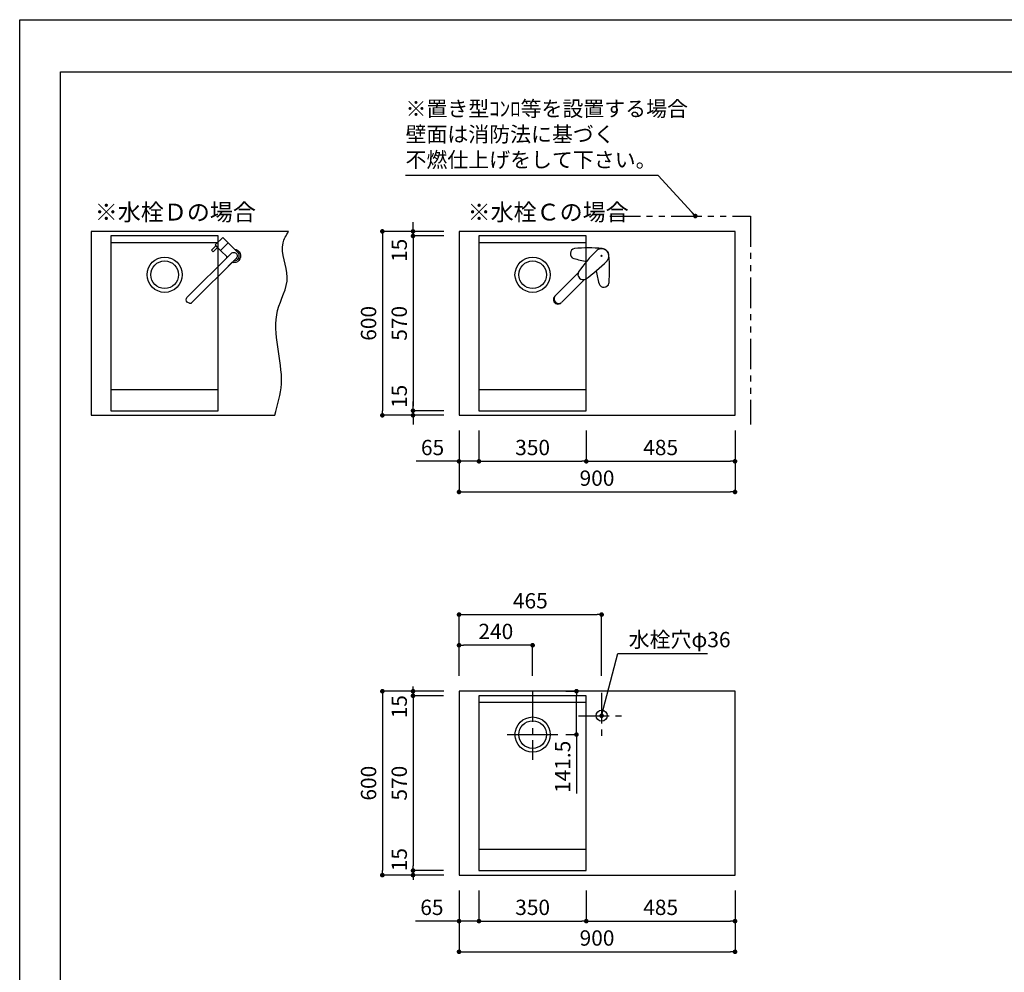
# Model space of a CAD drawing. Extents: x 137907 to 146680, y -101434 to -95494.
# Drawn here: x 137907 to 141118, y -98602 to -95494 of the extents above; entities that cross this region are included whole.
import ezdxf

# ---------------------------------------------------------------- set-up
doc = ezdxf.new("R2010")
doc.units = 0
doc.header["$LTSCALE"] = 80
doc.header["$MEASUREMENT"] = 0
doc.linetypes.add('CENTER', pattern=[2, 1.25, -0.25, 0.25, -0.25])
doc.linetypes.add('PHANTOM', pattern=[2.5, 1.25, -0.25, 0.25, -0.25, 0.25, -0.25])
doc.layers.get('0').update_dxf_attribs({"linetype": 'CONTINUOUS'})
doc.layers.get('DEFPOINTS').update_dxf_attribs({"linetype": 'CONTINUOUS'})
for name, color, linetype in [('1', 7, 'CONTINUOUS'), ('2HOJOSEN', 21, 'CONTINUOUS'), ('図枠', 7, 'CONTINUOUS'), ('水栓C', 1, 'CONTINUOUS'), ('水栓D', 6, 'CONTINUOUS')]:
    doc.layers.add(name, color=color, linetype=linetype)
doc.styles.get("Standard").update_dxf_attribs({"font": 'txt', "bigfont": 'extfont'})
doc.styles.add('TATENAGA', font='txt.shx', dxfattribs={"width": 0.8, "bigfont": 'extfont'})
doc.dimstyles.new('DIMSHORT', dxfattribs={"dimtxt": 50, "dimasz": 15, "dimexe": 0, "dimexo": 0, "dimgap": 20, "dimtad": 1, "dimtxsty": 'TATENAGA', "dimblk1": 'DOT', "dimblk2": 'DOT', "dimsah": 1, "dimcen": 0.09, "dimazin": 3, "dimtfac": 1, "dimtofl": 0, "dimtmove": 0, "dimatfit": 3, "dimtolj": 1, "dimtzin": 0})
doc.dimstyles.get("Standard").update_dxf_attribs({"dimtxt": 0.18, "dimasz": 0.18, "dimexe": 0.18, "dimexo": 0.0625, "dimgap": 0.09, "dimtad": 0, "dimtih": 1, "dimtoh": 1, "dimdec": 4, "dimzin": 0, "dimtxsty": 'STANDARD', "dimcen": 0.09, "dimazin": 3, "dimtfac": 1, "dimtdec": 4, "dimtofl": 0, "dimtmove": 0, "dimatfit": 3, "dimtolj": 1, "dimtzin": 0})

# ---------------------------------------------------------------- blocks, each defined once
blk = doc.blocks.new('A$C9770')
at = {"layer": '水栓C', "linetype": 'BYBLOCK'}
for p, q in [((159.5, 155), (155, 159.5)), ((155, 155), (159.5, 159.5)), ((80.7, 101.9), (4.9, 26.1)), ((26.1, 4.9), (101.8, 80.6))]:
    blk.add_line(p, q, dxfattribs=at)
blk.add_lwpolyline([(174.2, 140.3), (174.9, 141), (175.6, 141.8), (176.2, 142.6), (176.8, 143.4), (177.4, 144.2), (177.9, 145.1), (178.4, 146), (178.8, 146.9), (179.2, 147.9), (179.6, 148.8), (179.9, 149.8), (180.2, 150.8), (180.4, 151.8), (180.6, 152.8), (180.7, 153.8), (180.8, 154.8), (180.9, 156), (180.9, 157.1), (180.8, 158.3), (180.7, 159.4), (180.5, 160.3), (180.4, 161.2), (180.2, 162.1), (180, 163), (179.6, 164), (179.3, 164.9), (178.9, 165.9), (178.5, 166.9), (178, 167.8), (177.5, 168.7), (176.9, 169.6), (176.4, 170.4), (175.7, 171.3), (175.1, 172.1), (174.4, 172.9), (173.7, 173.6), (172.9, 174.4), (172.1, 175.1), (171.3, 175.7), (170.5, 176.3), (169.6, 176.9), (168.7, 177.5), (167.8, 178), (166.9, 178.5), (165.9, 178.9), (165, 179.3), (164, 179.6), (163, 179.9), (162.1, 180.2), (161.2, 180.4), (160.3, 180.5), (159.5, 180.7), (158.3, 180.8), (157.1, 180.8), (156, 180.8), (154.8, 180.8), (153.8, 180.7), (152.8, 180.6), (151.8, 180.4), (150.8, 180.1), (149.8, 179.9), (148.8, 179.6), (147.9, 179.2), (146.9, 178.8), (146, 178.4), (145.1, 177.9), (144.2, 177.4), (143.4, 176.8), (142.6, 176.2), (141.8, 175.6), (141.1, 174.9), (140.3, 174.2)], dxfattribs=at)
for centre, radius, start, end in [((72.3, 164.7), 17, 102.8314, 249.8555), ((113.1, -331.6), 514.9, 84.8415, 94.9681), ((503.4, -190.9), 514.9, 134.8415, 144.8817), ((157.3, 157.3), 24, 45, 86.4179), ((157.3, 157.3), 24, 3.5821, 45), ((198.6, 646.4), 514.9, 255.1183, 259.9073), ((-190.8, 503.3), 514.9, 305.0319, 315.1585), ((-331.6, 113.1), 514.9, 355.0319, 5.1585), ((97, 96.9), 17, 150.1445, 297.1686), ((646.4, 198.6), 514.9, 190.0927, 194.8817), ((164.7, 72.2), 17, 200.1445, 347.1686)]:
    blk.add_arc(centre, radius, start, end, dxfattribs=at)
at = {"layer": '水栓C'}
for centre, radius, start, end in [((15, 15), 15, 133.3845, 315.302), ((17.2, 17.1), 14.8, 152.3279, 297.6721)]:
    blk.add_arc(centre, radius, start, end, dxfattribs=at)
blk = doc.blocks.new('_DOT')
at = {"color": 0, "linetype": 'BYBLOCK'}
blk.add_line((-0.5, 0), (-1, 0), dxfattribs=at)
at = {"color": 0, "linetype": 'BYBLOCK', "const_width": 0.5}
blk.add_lwpolyline([(-0.25, 0, 1), (0.25, 0, 1)], format="xyb", close=True, dxfattribs=at)
blk = doc.blocks.new('*D60')
at = {"color": 0}
for p, q in [((139339.8, -98334.7), (139339.8, -98534.7)), ((140239.8, -98334.7), (140239.8, -98534.7)), ((139354.8, -98534.7), (140224.8, -98534.7))]:
    blk.add_line(p, q, dxfattribs=at)
at = {"layer": 'DEFPOINTS', "color": 0}
for p in [(139339.8, -98334.7), (140239.8, -98334.7), (140239.8, -98534.7)]:
    blk.add_point(p, dxfattribs=at)
at = {"color": 0, "xscale": 15, "yscale": 15, "zscale": 15, "rotation": 180}
blk.add_blockref('_DOT', (139339.8, -98534.7), dxfattribs=at)
at = {"color": 0, "xscale": 15, "yscale": 15, "zscale": 15}
blk.add_blockref('_DOT', (140239.8, -98534.7), dxfattribs=at)
at = {"color": 0, "insert": (139789.8, -98489.7), "char_height": 50, "attachment_point": 5, "style": 'TATENAGA'}
blk.add_mtext('\\A1;900', dxfattribs=at)
blk = doc.blocks.new('*D61')
at = {"color": 0}
for p, q in [((139404.8, -98334.7), (139404.8, -98434.7)), ((139754.8, -98334.7), (139754.8, -98434.7)), ((139419.8, -98434.7), (139739.8, -98434.7))]:
    blk.add_line(p, q, dxfattribs=at)
at = {"layer": 'DEFPOINTS', "color": 0}
for p in [(139404.8, -98334.7), (139754.8, -98334.7), (139754.8, -98434.7)]:
    blk.add_point(p, dxfattribs=at)
at = {"color": 0, "xscale": 15, "yscale": 15, "zscale": 15, "rotation": 180}
blk.add_blockref('_DOT', (139404.8, -98434.7), dxfattribs=at)
at = {"color": 0, "xscale": 15, "yscale": 15, "zscale": 15}
blk.add_blockref('_DOT', (139754.8, -98434.7), dxfattribs=at)
at = {"color": 0, "insert": (139579.8, -98389.7), "char_height": 50, "attachment_point": 5, "style": 'TATENAGA'}
blk.add_mtext('\\A1;350', dxfattribs=at)
blk = doc.blocks.new('*D62')
at = {"color": 0}
for p, q in [((139339.8, -98334.7), (139339.8, -98434.7)), ((139404.8, -98334.7), (139404.8, -98434.7)), ((139339.8, -98434.7), (139198, -98434.7)), ((139324.8, -98434.7), (139309.8, -98434.7)), ((139404.8, -98434.7), (139339.8, -98434.7)), ((139419.8, -98434.7), (139434.8, -98434.7))]:
    blk.add_line(p, q, dxfattribs=at)
at = {"layer": 'DEFPOINTS', "color": 0}
for p in [(139339.8, -98334.7), (139404.8, -98334.7), (139339.8, -98434.7)]:
    blk.add_point(p, dxfattribs=at)
at = {"color": 0, "xscale": 15, "yscale": 15, "zscale": 15}
blk.add_blockref('_DOT', (139339.8, -98434.7), dxfattribs=at)
at = {"color": 0, "xscale": 15, "yscale": 15, "zscale": 15, "rotation": 180}
blk.add_blockref('_DOT', (139404.8, -98434.7), dxfattribs=at)
at = {"color": 0, "insert": (139251.3, -98389.7), "char_height": 50, "attachment_point": 5, "style": 'TATENAGA'}
blk.add_mtext('\\A1;65', dxfattribs=at)
blk = doc.blocks.new('*D63')
at = {"color": 0}
for p, q in [((139754.8, -98334.7), (139754.8, -98434.7)), ((140239.8, -98334.7), (140239.8, -98434.7)), ((139769.8, -98434.7), (140224.8, -98434.7))]:
    blk.add_line(p, q, dxfattribs=at)
at = {"layer": 'DEFPOINTS', "color": 0}
for p in [(139754.8, -98334.7), (140239.8, -98334.7), (140239.8, -98434.7)]:
    blk.add_point(p, dxfattribs=at)
at = {"color": 0, "xscale": 15, "yscale": 15, "zscale": 15, "rotation": 180}
blk.add_blockref('_DOT', (139754.8, -98434.7), dxfattribs=at)
at = {"color": 0, "xscale": 15, "yscale": 15, "zscale": 15}
blk.add_blockref('_DOT', (140239.8, -98434.7), dxfattribs=at)
at = {"color": 0, "insert": (139997.3, -98389.7), "char_height": 50, "attachment_point": 5, "style": 'TATENAGA'}
blk.add_mtext('\\A1;485', dxfattribs=at)
blk = doc.blocks.new('*D64')
at = {"color": 0}
for p, q in [((139339.8, -97634.7), (139339.8, -97534.7)), ((139564.8, -97534.7), (139354.8, -97534.7)), ((139579.8, -97634.7), (139579.8, -97534.7))]:
    blk.add_line(p, q, dxfattribs=at)
at = {"layer": 'DEFPOINTS', "color": 0}
for p in [(139339.8, -97534.7), (139339.8, -97634.7), (139579.8, -97634.7)]:
    blk.add_point(p, dxfattribs=at)
at = {"color": 0, "xscale": 15, "yscale": 15, "zscale": 15, "rotation": 180}
blk.add_blockref('_DOT', (139339.8, -97534.7), dxfattribs=at)
at = {"color": 0, "xscale": 15, "yscale": 15, "zscale": 15}
blk.add_blockref('_DOT', (139579.8, -97534.7), dxfattribs=at)
at = {"color": 0, "insert": (139459.8, -97489.7), "char_height": 50, "attachment_point": 5, "style": 'TATENAGA'}
blk.add_mtext('\\A1;240', dxfattribs=at)
blk = doc.blocks.new('*D65')
at = {"color": 0}
for p, q in [((139339.8, -97634.7), (139339.8, -97434.7)), ((139354.8, -97434.7), (139789.8, -97434.7)), ((139804.8, -97634.7), (139804.8, -97434.7))]:
    blk.add_line(p, q, dxfattribs=at)
at = {"layer": 'DEFPOINTS', "color": 0}
for p in [(139804.8, -97434.7), (139339.8, -97634.7), (139804.8, -97634.7)]:
    blk.add_point(p, dxfattribs=at)
at = {"color": 0, "xscale": 15, "yscale": 15, "zscale": 15, "rotation": 180}
blk.add_blockref('_DOT', (139339.8, -97434.7), dxfattribs=at)
at = {"color": 0, "xscale": 15, "yscale": 15, "zscale": 15}
blk.add_blockref('_DOT', (139804.8, -97434.7), dxfattribs=at)
at = {"color": 0, "insert": (139572.3, -97389.7), "char_height": 50, "attachment_point": 5, "style": 'TATENAGA'}
blk.add_mtext('\\A1;465', dxfattribs=at)
blk = doc.blocks.new('A$C3FC1259F')
at = {"linetype": 'CENTER'}
for p, q in [((75, 150), (75, 0)), ((0, 75), (150, 75))]:
    blk.add_line(p, q, dxfattribs=at)
blk.add_circle((75, 75), 18)
blk = doc.blocks.new('*D66')
at = {"color": 0}
for p, q in [((139688.6, -97684.7), (139722.8, -97684.7)), ((139722.8, -97811.2), (139722.8, -97699.7)), ((139688.6, -97826.2), (139722.8, -97826.2)), ((139722.8, -97826.2), (139722.8, -98018))]:
    blk.add_line(p, q, dxfattribs=at)
at = {"layer": 'DEFPOINTS', "color": 0}
for p in [(139688.6, -97684.7), (139722.8, -97684.7), (139688.6, -97826.2)]:
    blk.add_point(p, dxfattribs=at)
at = {"color": 0, "xscale": 15, "yscale": 15, "zscale": 15}
for p, rotation in [((139722.8, -97684.7), 90), ((139722.8, -97826.2), 270)]:
    blk.add_blockref('_DOT', p, dxfattribs=dict(at, rotation=rotation))
at = {"color": 0, "insert": (139677.8, -97931.4), "char_height": 50, "attachment_point": 5, "rotation": 90, "style": 'TATENAGA'}
blk.add_mtext('\\A1;141.5', dxfattribs=at)
blk = doc.blocks.new('*D67')
at = {"color": 0}
for p, q in [((139289.8, -97684.7), (139089.8, -97684.7)), ((139089.8, -97699.7), (139089.8, -98269.7)), ((139289.8, -98284.7), (139089.8, -98284.7))]:
    blk.add_line(p, q, dxfattribs=at)
at = {"layer": 'DEFPOINTS', "color": 0}
for p in [(139289.8, -97684.7), (139089.8, -98284.7), (139289.8, -98284.7)]:
    blk.add_point(p, dxfattribs=at)
at = {"color": 0, "xscale": 15, "yscale": 15, "zscale": 15}
for p, rotation in [((139089.8, -97684.7), 90), ((139089.8, -98284.7), 270)]:
    blk.add_blockref('_DOT', p, dxfattribs=dict(at, rotation=rotation))
at = {"color": 0, "insert": (139044.8, -97984.7), "char_height": 50, "attachment_point": 5, "rotation": 90, "style": 'TATENAGA'}
blk.add_mtext('\\A1;600', dxfattribs=at)
blk = doc.blocks.new('*D68')
at = {"layer": '1', "color": 0}
for p, q in [((139189.8, -97684.7), (139189.8, -97669.7)), ((139289.8, -97684.7), (139189.8, -97684.7)), ((139289.7, -97699.7), (139189.8, -97699.7)), ((139189.8, -97699.7), (139189.8, -97714.7))]:
    blk.add_line(p, q, dxfattribs=at)
at = {"layer": 'DEFPOINTS', "color": 0}
for p in [(139189.8, -97684.7), (139289.7, -97699.7), (139289.8, -97684.7)]:
    blk.add_point(p, dxfattribs=at)
at = {"layer": '1', "color": 0, "xscale": 15, "yscale": 15, "zscale": 15}
for p, rotation in [((139189.8, -97684.7), 90), ((139189.8, -97699.7), 270)]:
    blk.add_blockref('_DOT', p, dxfattribs=dict(at, rotation=rotation))
at = {"layer": '1', "color": 0, "insert": (139144.8, -97735.3), "char_height": 50, "attachment_point": 5, "rotation": 90, "style": 'TATENAGA'}
blk.add_mtext('\\A1;15', dxfattribs=at)
blk = doc.blocks.new('*D69')
at = {"layer": '1', "color": 0}
for p, q in [((139189.8, -98269.7), (139189.8, -98254.7)), ((139289.7, -98269.7), (139189.8, -98269.7)), ((139289.8, -98284.7), (139189.8, -98284.7)), ((139189.8, -98284.7), (139189.8, -98299.7))]:
    blk.add_line(p, q, dxfattribs=at)
at = {"layer": 'DEFPOINTS', "color": 0}
for p in [(139289.7, -98269.7), (139189.8, -98284.7), (139289.8, -98284.7)]:
    blk.add_point(p, dxfattribs=at)
at = {"layer": '1', "color": 0, "xscale": 15, "yscale": 15, "zscale": 15}
for p, rotation in [((139189.8, -98269.7), 90), ((139189.8, -98284.7), 270)]:
    blk.add_blockref('_DOT', p, dxfattribs=dict(at, rotation=rotation))
at = {"layer": '1', "color": 0, "insert": (139144.8, -98234.1), "char_height": 50, "attachment_point": 5, "rotation": 90, "style": 'TATENAGA'}
blk.add_mtext('\\A1;15', dxfattribs=at)
blk = doc.blocks.new('*D70')
at = {"layer": '1', "color": 0}
for p, q in [((139289.7, -97699.7), (139189.8, -97699.7)), ((139189.8, -97714.7), (139189.8, -98254.7)), ((139289.7, -98269.7), (139189.8, -98269.7))]:
    blk.add_line(p, q, dxfattribs=at)
at = {"layer": 'DEFPOINTS', "color": 0}
for p in [(139289.7, -97699.7), (139189.8, -98269.7), (139289.7, -98269.7)]:
    blk.add_point(p, dxfattribs=at)
at = {"layer": '1', "color": 0, "xscale": 15, "yscale": 15, "zscale": 15}
for p, rotation in [((139189.8, -97699.7), 90), ((139189.8, -98269.7), 270)]:
    blk.add_blockref('_DOT', p, dxfattribs=dict(at, rotation=rotation))
at = {"layer": '1', "color": 0, "insert": (139144.8, -97984.7), "char_height": 50, "attachment_point": 5, "rotation": 90, "style": 'TATENAGA'}
blk.add_mtext('\\A1;570', dxfattribs=at)
blk = doc.blocks.new('*D71')
at = {"layer": '1', "color": 0}
for p, q in [((139339.8, -96834.7), (139339.8, -97034.7)), ((140239.8, -96834.7), (140239.8, -97034.7)), ((139354.8, -97034.7), (140224.8, -97034.7))]:
    blk.add_line(p, q, dxfattribs=at)
at = {"layer": 'DEFPOINTS', "color": 0}
for p in [(139339.8, -96834.7), (140239.8, -96834.7), (140239.8, -97034.7)]:
    blk.add_point(p, dxfattribs=at)
at = {"layer": '1', "color": 0, "xscale": 15, "yscale": 15, "zscale": 15, "rotation": 180}
blk.add_blockref('_DOT', (139339.8, -97034.7), dxfattribs=at)
at = {"layer": '1', "color": 0, "xscale": 15, "yscale": 15, "zscale": 15}
blk.add_blockref('_DOT', (140239.8, -97034.7), dxfattribs=at)
at = {"layer": '1', "color": 0, "insert": (139789.8, -96989.7), "char_height": 50, "attachment_point": 5, "style": 'TATENAGA'}
blk.add_mtext('\\A1;900', dxfattribs=at)
blk = doc.blocks.new('*D72')
at = {"layer": '1', "color": 0}
for p, q in [((139339.8, -96834.7), (139339.8, -96934.7)), ((139404.8, -96834.7), (139404.8, -96934.7)), ((139339.8, -96934.7), (139200.2, -96934.7)), ((139324.8, -96934.7), (139309.8, -96934.7)), ((139404.8, -96934.7), (139339.8, -96934.7)), ((139419.8, -96934.7), (139434.8, -96934.7))]:
    blk.add_line(p, q, dxfattribs=at)
at = {"layer": 'DEFPOINTS', "color": 0}
for p in [(139339.8, -96834.7), (139404.8, -96834.7), (139339.8, -96934.7)]:
    blk.add_point(p, dxfattribs=at)
at = {"layer": '1', "color": 0, "xscale": 15, "yscale": 15, "zscale": 15}
blk.add_blockref('_DOT', (139339.8, -96934.7), dxfattribs=at)
at = {"layer": '1', "color": 0, "xscale": 15, "yscale": 15, "zscale": 15, "rotation": 180}
blk.add_blockref('_DOT', (139404.8, -96934.7), dxfattribs=at)
at = {"layer": '1', "color": 0, "insert": (139253.5, -96889.7), "char_height": 50, "attachment_point": 5, "style": 'TATENAGA'}
blk.add_mtext('\\A1;65', dxfattribs=at)
blk = doc.blocks.new('*D73')
at = {"layer": '1', "color": 0}
for p, q in [((139404.8, -96834.7), (139404.8, -96934.7)), ((139754.8, -96834.7), (139754.8, -96934.7)), ((139419.8, -96934.7), (139739.8, -96934.7))]:
    blk.add_line(p, q, dxfattribs=at)
at = {"layer": 'DEFPOINTS', "color": 0}
for p in [(139404.8, -96834.7), (139754.8, -96834.7), (139754.8, -96934.7)]:
    blk.add_point(p, dxfattribs=at)
at = {"layer": '1', "color": 0, "xscale": 15, "yscale": 15, "zscale": 15, "rotation": 180}
blk.add_blockref('_DOT', (139404.8, -96934.7), dxfattribs=at)
at = {"layer": '1', "color": 0, "xscale": 15, "yscale": 15, "zscale": 15}
blk.add_blockref('_DOT', (139754.8, -96934.7), dxfattribs=at)
at = {"layer": '1', "color": 0, "insert": (139579.8, -96889.7), "char_height": 50, "attachment_point": 5, "style": 'TATENAGA'}
blk.add_mtext('\\A1;350', dxfattribs=at)
blk = doc.blocks.new('*D74')
at = {"layer": '1', "color": 0}
for p, q in [((139754.8, -96834.7), (139754.8, -96934.7)), ((140239.8, -96834.7), (140239.8, -96934.7)), ((139769.8, -96934.7), (140224.8, -96934.7))]:
    blk.add_line(p, q, dxfattribs=at)
at = {"layer": 'DEFPOINTS', "color": 0}
for p in [(139754.8, -96834.7), (140239.8, -96834.7), (140239.8, -96934.7)]:
    blk.add_point(p, dxfattribs=at)
at = {"layer": '1', "color": 0, "xscale": 15, "yscale": 15, "zscale": 15, "rotation": 180}
blk.add_blockref('_DOT', (139754.8, -96934.7), dxfattribs=at)
at = {"layer": '1', "color": 0, "xscale": 15, "yscale": 15, "zscale": 15}
blk.add_blockref('_DOT', (140239.8, -96934.7), dxfattribs=at)
at = {"layer": '1', "color": 0, "insert": (139997.3, -96889.7), "char_height": 50, "attachment_point": 5, "style": 'TATENAGA'}
blk.add_mtext('\\A1;485', dxfattribs=at)
blk = doc.blocks.new('*D75')
at = {"layer": '1', "color": 0}
for p, q in [((139189.8, -96169.7), (139189.8, -96154.7)), ((139289.8, -96184.7), (139189.8, -96184.7)), ((139189.8, -96199.7), (139189.8, -96184.7)), ((139289.8, -96199.7), (139189.8, -96199.7)), ((139189.8, -96214.7), (139189.8, -96229.7))]:
    blk.add_line(p, q, dxfattribs=at)
at = {"layer": 'DEFPOINTS', "color": 0}
for p in [(139189.8, -96184.7), (139289.8, -96184.7), (139289.8, -96199.7)]:
    blk.add_point(p, dxfattribs=at)
at = {"layer": '1', "color": 0, "xscale": 15, "yscale": 15, "zscale": 15}
for p, rotation in [((139189.8, -96184.7), 270), ((139189.8, -96199.7), 90)]:
    blk.add_blockref('_DOT', p, dxfattribs=dict(at, rotation=rotation))
at = {"layer": '1', "color": 0, "insert": (139144.8, -96246.6), "char_height": 50, "attachment_point": 5, "rotation": 90, "style": 'TATENAGA'}
blk.add_mtext('\\A1;15', dxfattribs=at)
blk = doc.blocks.new('*D76')
at = {"layer": '1', "color": 0}
for p, q in [((139289.8, -96199.7), (139189.8, -96199.7)), ((139189.8, -96214.7), (139189.8, -96754.7)), ((139289.8, -96769.7), (139189.8, -96769.7))]:
    blk.add_line(p, q, dxfattribs=at)
at = {"layer": 'DEFPOINTS', "color": 0}
for p in [(139289.8, -96199.7), (139189.8, -96769.7), (139289.8, -96769.7)]:
    blk.add_point(p, dxfattribs=at)
at = {"layer": '1', "color": 0, "xscale": 15, "yscale": 15, "zscale": 15}
for p, rotation in [((139189.8, -96199.7), 90), ((139189.8, -96769.7), 270)]:
    blk.add_blockref('_DOT', p, dxfattribs=dict(at, rotation=rotation))
at = {"layer": '1', "color": 0, "insert": (139144.8, -96484.7), "char_height": 50, "attachment_point": 5, "rotation": 90, "style": 'TATENAGA'}
blk.add_mtext('\\A1;570', dxfattribs=at)
blk = doc.blocks.new('*D77')
at = {"layer": '1', "color": 0}
for p, q in [((139289.8, -96184.7), (139089.8, -96184.7)), ((139089.8, -96199.7), (139089.8, -96769.7)), ((139289.8, -96784.7), (139089.8, -96784.7))]:
    blk.add_line(p, q, dxfattribs=at)
at = {"layer": 'DEFPOINTS', "color": 0}
for p in [(139289.8, -96184.7), (139089.8, -96784.7), (139289.8, -96784.7)]:
    blk.add_point(p, dxfattribs=at)
at = {"layer": '1', "color": 0, "xscale": 15, "yscale": 15, "zscale": 15}
for p, rotation in [((139089.8, -96184.7), 90), ((139089.8, -96784.7), 270)]:
    blk.add_blockref('_DOT', p, dxfattribs=dict(at, rotation=rotation))
at = {"layer": '1', "color": 0, "insert": (139044.8, -96484.7), "char_height": 50, "attachment_point": 5, "rotation": 90, "style": 'TATENAGA'}
blk.add_mtext('\\A1;600', dxfattribs=at)
blk = doc.blocks.new('*D78')
at = {"layer": '1', "color": 0}
for p, q in [((139189.8, -96754.7), (139189.8, -96739.7)), ((139289.8, -96769.7), (139189.8, -96769.7)), ((139189.8, -96769.7), (139189.8, -96784.7)), ((139289.8, -96784.7), (139189.8, -96784.7)), ((139189.8, -96799.7), (139189.8, -96814.7))]:
    blk.add_line(p, q, dxfattribs=at)
at = {"layer": 'DEFPOINTS', "color": 0}
for p in [(139289.8, -96769.7), (139189.8, -96784.7), (139289.8, -96784.7)]:
    blk.add_point(p, dxfattribs=at)
at = {"layer": '1', "color": 0, "xscale": 15, "yscale": 15, "zscale": 15}
for p, rotation in [((139189.8, -96769.7), 270), ((139189.8, -96784.7), 90)]:
    blk.add_blockref('_DOT', p, dxfattribs=dict(at, rotation=rotation))
at = {"layer": '1', "color": 0, "insert": (139144.8, -96722.9), "char_height": 50, "attachment_point": 5, "rotation": 90, "style": 'TATENAGA'}
blk.add_mtext('\\A1;15', dxfattribs=at)
blk = doc.blocks.new('A$C6229')
at = {"layer": '水栓D'}
for p, q in [((146.5, 162.8), (2.6, 18.9)), ((146.1, 162.4), (120.7, 137)), ((167, 167.1), (197.4, 136.7)), ((18.8, 2.6), (162.4, 146.2)), ((150.4, 134.2), (172.7, 111.9)), ((162.8, 146.6), (162.8, 146.6))]:
    blk.add_line(p, q, dxfattribs=at)
for points in [[(197.4, 136.7), (215.1, 119), (190.4, 94.2), (172.7, 111.9)], [(182.6, 102), (187.5, 97.1), (173.4, 82.9), (168.4, 87.9)]]:
    blk.add_lwpolyline(points, close=True, dxfattribs=at)
for centre, radius, start, end in [((154.7, 154.7), 22.5, 6.0576, 194.2621), ((154.7, 154.7), 17.5, 45, 183.9177), ((154.7, 154.7), 11.5, 314.9602, 135.1182), ((154.7, 154.7), 22.5, 255.7379, 263.9424), ((154.7, 154.7), 11.5, 311.2036, 315.0466), ((154.7, 154.7), 11.5, 312.7179, 314.2928), ((12.5, 12.6), 12.6, 186.5648, 225.2323), ((12.6, 12.5), 12.6, 224.7426, 264.9195)]:
    blk.add_arc(centre, radius, start, end, dxfattribs=at)
blk.add_open_spline([(0, 11.2), (0, 11.3), (-0.1, 12.2), (0, 13.7), (0.5, 15.6), (1.3, 17.4), (2.1, 18.4), (2.6, 18.9), (2.6, 18.9)], degree=3, knots=[0, 0, 0, 0, 0.0457762, 0.2835505, 0.5213248, 0.7590991, 0.9968733, 1, 1, 1, 1], dxfattribs=at)
blk.add_open_spline([(11.5, 0), (14.3, -0.2), (17, 0.8), (18.8, 2.6)], degree=3, dxfattribs=at)

msp = doc.modelspace()

# ---------------------------------------------------------------- linework, layer by layer
for p, q in [((138784.077, -96184.713), (138139.802, -96184.713)), ((138139.802, -96184.713), (138139.802, -96784.713)), ((138204.802, -96700.413), (138554.802, -96700.413)), ((138139.802, -96784.713), (138738.75, -96784.713)), ((139497.312, -97826.213), (139662.291, -97826.213)), ((139404.802, -98200.413), (139754.802, -98200.413))]:
    msp.add_line(p, q)
at = {"linetype": 'CENTER'}
msp.add_line((139579.802, -97684.713), (139579.802, -97908.702), dxfattribs=at)
for points in [[(138204.802, -96769.713), (138554.802, -96769.713), (138554.802, -96199.713), (138204.802, -96199.713)], [(139339.802, -98284.713), (140239.802, -98284.713), (140239.802, -97684.713), (139339.802, -97684.713)], [(139404.802, -98269.713), (139754.802, -98269.713), (139754.802, -97699.713), (139404.802, -97699.713)]]:
    msp.add_lwpolyline(points, close=True)
for centre, radius in [((138379.802, -96326.213), 57.5), ((138379.802, -96326.213), 45), ((139579.802, -97826.213), 57.5), ((139579.802, -97826.213), 45)]:
    msp.add_circle(centre, radius)
msp.add_open_spline([(138738.75, -96784.713), (138748.629, -96750.621), (138780.966, -96639.028), (138710.814, -96480.227), (138802.068, -96336.571), (138748.927, -96242.58), (138776.539, -96197.122), (138784.077, -96184.713)], degree=3, knots=[0, 0, 0, 0, 105.2698733, 344.57934187, 458.0465211, 570.0403941, 612.09334224, 612.09334224, 612.09334224, 612.09334224])
at = {"layer": '1', "color": 1, "linetype": 'PHANTOM'}
for p, q in [((139831.06, -96134.713), (140289.802, -96134.713)), ((140289.802, -96134.713), (140289.802, -96814.673))]:
    msp.add_line(p, q, dxfattribs=at)
at = {"layer": '1', "color": 0, "linetype": 'CONTINUOUS'}
for p, q in [((138204.802, -96220.913), (138554.802, -96220.913)), ((139404.802, -97720.913), (139754.802, -97720.913))]:
    msp.add_line(p, q, dxfattribs=at)
at = {"layer": '1'}
for p, q in [((139404.802, -96220.913), (139754.802, -96220.913)), ((139404.802, -96700.413), (139754.802, -96700.413))]:
    msp.add_line(p, q, dxfattribs=at)
for points in [[(139339.802, -96784.713), (140239.802, -96784.713), (140239.802, -96184.713), (139339.802, -96184.713)], [(139404.802, -96769.713), (139754.802, -96769.713), (139754.802, -96199.713), (139404.802, -96199.713)]]:
    msp.add_lwpolyline(points, close=True, dxfattribs=at)
for radius in [57.5, 45]:
    msp.add_circle((139579.802, -96326.213), radius, dxfattribs=at)
at = {"layer": '2HOJOSEN'}
msp.add_lwpolyline([(137907.145, -101434.181), (137907.145, -95494.181), (146307.145, -95494.181), (146307.145, -101434.181)], close=True, dxfattribs=at)
at = {"layer": '図枠'}
msp.add_line((138039.802, -100999.931), (138039.802, -95664.713), dxfattribs=at)
at = {"layer": '図枠', "color": 7, "linetype": 'CONTINUOUS', "flags": 128}
msp.add_lwpolyline([(146174.488, -101263.649), (138303.52, -101263.649, -0.41421356), (138242.662, -101202.791), (138242.662, -101060.789), (138100.66, -101060.789, -0.41421356), (138039.802, -100999.931), (138039.802, -95664.713), (146174.488, -95664.713)], format="xyb", close=True, dxfattribs=at)

# ---------------------------------------------------------------- block references
msp.add_blockref('A$C3FC1259F', (139729.802, -97839.713))
at = {"layer": '1'}
msp.add_blockref('A$C9770', (139647.543, -96421.955), dxfattribs=at)
at = {"layer": '水栓D', "xscale": -1, "rotation": 270}
msp.add_blockref('A$C6229', (138450.127, -96419.366), dxfattribs=at)

# ---------------------------------------------------------------- texts
at = {"color": 1, "linetype": 'CONTINUOUS', "char_height": 55, "width": 0.1, "attachment_point": 4, "style": 'TATENAGA'}
for s, insert in [('{※水栓Ｄの場合}', (138152.008, -96129.011)), ('{※水栓Ｃの場合}', (139367.775, -96129.011))]:
    msp.add_mtext(s, dxfattribs=dict(at, insert=insert))
at = {"insert": (139893.033, -97516.298), "char_height": 50, "attachment_point": 4, "style": 'TATENAGA'}
msp.add_mtext('\\A1;水栓穴φ36', dxfattribs=at)
at = {"layer": '1', "color": 6, "linetype": 'CONTINUOUS', "insert": (139165.347, -95874.346), "char_height": 50, "width": 0.1, "attachment_point": 4}
msp.add_mtext('{※置き型ｺﾝﾛ等を設置する場合\\P\u3000壁面は消防法に基づく\\P\u3000不燃仕上げをして下さい。}', dxfattribs=at)

# ---------------------------------------------------------------- dimensions: what is measured, and where the dimension line sits
for base, p1, p2, override, picture, middle in [((139804.802, -97434.713), (139339.802, -97634.713), (139804.802, -97634.713), {"dimtmove": 1}, '*D65', (139572.302, -97389.713)), ((140239.802, -98534.713), (139339.802, -98334.713), (140239.802, -98334.713), {"dimtofl": 1, "dimtmove": 1}, '*D60', (139789.802, -98489.713)), ((139754.802, -98434.713), (139404.802, -98334.713), (139754.802, -98334.713), {"dimtofl": 1, "dimtmove": 1}, '*D61', (139579.802, -98389.713)), ((140239.802, -98434.713), (139754.802, -98334.713), (140239.802, -98334.713), {"dimtofl": 1, "dimtmove": 1}, '*D63', (139997.302, -98389.713))]:
    dim = msp.add_linear_dim(base=base, p1=p1, p2=p2, dimstyle='DIMSHORT', override=override)
    dim.commit()
    dim.dimension.update_dxf_attribs({"geometry": picture, "text_midpoint": middle})
dim = msp.add_linear_dim(base=(139339.802, -97534.713), p1=(139579.802, -97634.713), p2=(139339.802, -97634.713), dimstyle='DIMSHORT')
dim.commit()
dim.dimension.update_dxf_attribs({"geometry": '*D64', "text_midpoint": (139459.802, -97489.713)})
dim = msp.add_linear_dim(base=(139089.802, -98284.713), p1=(139289.802, -97684.713), p2=(139289.802, -98284.713), angle=90, dimstyle='DIMSHORT')
dim.commit()
dim.dimension.update_dxf_attribs({"geometry": '*D67', "text_midpoint": (139044.802, -97984.713)})
dim = msp.add_linear_dim(base=(139722.76, -97684.713), p1=(139688.615, -97826.213), p2=(139688.615, -97684.713), angle=90, dimstyle='DIMSHORT', override={"dimtofl": 1, "dimtmove": 1})
dim.commit()
dim.dimension.update_dxf_attribs({"geometry": '*D66', "text_midpoint": (139722.76, -97931.374), "dimtype": 160})
dim = msp.add_linear_dim(base=(139339.802, -98434.713), p1=(139404.802, -98334.713), p2=(139339.802, -98334.713), dimstyle='DIMSHORT', override={"dimtofl": 1, "dimtmove": 1})
dim.commit()
dim.dimension.update_dxf_attribs({"geometry": '*D62', "text_midpoint": (139251.339, -98434.713), "dimtype": 160})
at = {"layer": '1'}
for base, p1, p2, angle, override, picture, middle in [((139189.802, -96184.713), (139289.802, -96199.713), (139289.802, -96184.713), 90, {"dimtofl": 1, "dimtmove": 1}, '*D75', (139189.802, -96246.562)), ((139189.802, -96784.713), (139289.802, -96769.713), (139289.802, -96784.713), 270, {"dimtofl": 1, "dimtmove": 1}, '*D78', (139189.802, -96722.864)), ((139189.802, -97684.713), (139289.739, -97699.713), (139289.802, -97684.713), 90, {"dimtmove": 1}, '*D68', (139189.802, -97735.314)), ((139189.802, -98284.713), (139289.739, -98269.713), (139289.802, -98284.713), 270, {"dimtmove": 1}, '*D69', (139189.802, -98234.112))]:
    dim = msp.add_linear_dim(base=base, p1=p1, p2=p2, angle=angle, dimstyle='DIMSHORT', override=override, dxfattribs=at)
    dim.commit()
    dim.dimension.update_dxf_attribs({"geometry": picture, "text_midpoint": middle, "dimtype": 160})
dim = msp.add_linear_dim(base=(139089.802, -96784.713), p1=(139289.802, -96184.713), p2=(139289.802, -96784.713), angle=90, dimstyle='DIMSHORT', dxfattribs=at)
dim.commit()
dim.dimension.update_dxf_attribs({"geometry": '*D77', "text_midpoint": (139044.802, -96484.713)})
for base, p1, p2, override, picture, middle in [((139189.802, -96769.713), (139289.802, -96199.713), (139289.802, -96769.713), {"dimtofl": 1, "dimtmove": 1}, '*D76', (139144.802, -96484.713)), ((139189.802, -98269.713), (139289.739, -97699.713), (139289.739, -98269.713), {"dimtmove": 1}, '*D70', (139144.802, -97984.713))]:
    dim = msp.add_linear_dim(base=base, p1=p1, p2=p2, angle=90, dimstyle='DIMSHORT', override=override, dxfattribs=at)
    dim.commit()
    dim.dimension.update_dxf_attribs({"geometry": picture, "text_midpoint": middle})
dim = msp.add_linear_dim(base=(139339.802, -96934.713), p1=(139404.802, -96834.713), p2=(139339.802, -96834.713), dimstyle='DIMSHORT', override={"dimtofl": 1, "dimtmove": 1}, dxfattribs=at)
dim.commit()
dim.dimension.update_dxf_attribs({"geometry": '*D72', "text_midpoint": (139253.498, -96934.713), "dimtype": 160})
for base, p1, p2, picture, middle in [((140239.802, -97034.713), (139339.802, -96834.713), (140239.802, -96834.713), '*D71', (139789.802, -96989.713)), ((139754.802, -96934.713), (139404.802, -96834.713), (139754.802, -96834.713), '*D73', (139579.802, -96889.713)), ((140239.802, -96934.713), (139754.802, -96834.713), (140239.802, -96834.713), '*D74', (139997.302, -96889.713))]:
    dim = msp.add_linear_dim(base=base, p1=p1, p2=p2, dimstyle='DIMSHORT', override={"dimtofl": 1, "dimtmove": 1}, dxfattribs=at)
    dim.commit()
    dim.dimension.update_dxf_attribs({"geometry": picture, "text_midpoint": middle})

# ---------------------------------------------------------------- leaders
at = {"annotation_type": 0, "has_hookline": 1, "hookline_direction": 0, "text_width": 257.333}
msp.add_leader([(139804.802, -97764.713), (139858.033, -97561.298), (139873.033, -97561.298)], dimstyle='DIMSHORT', override={"dimtofl": 1, "dimldrblk": 'DOT'}, dxfattribs=at)
at = {"layer": '1', "color": 6, "linetype": 'CONTINUOUS', "annotation_type": 0, "has_hookline": 1, "hookline_direction": 1, "text_width": 789.167}
msp.add_leader([(140110.431, -96134.713), (139989.514, -96002.68), (139974.514, -96002.68)], dimstyle='STANDARD', override={"dimtxt": 50, "dimasz": 15, "dimexe": 0, "dimexo": 0, "dimgap": 20, "dimtad": 1, "dimtih": 0, "dimtoh": 0, "dimdec": 2, "dimzin": 12, "dimtdec": 2, "dimtofl": 1, "dimldrblk": 'DOT', "dimtzin": 12}, dxfattribs=at)

doc.saveas('drawing.dxf')
